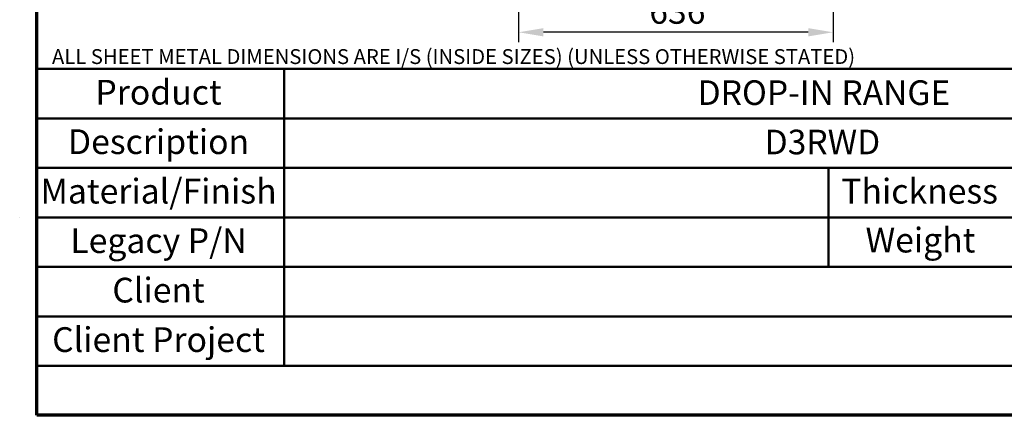
# Model space of a CAD drawing. Units: millimetres. Extents: x 65 to 5859, y 100 to 4100.
# Drawn here: x 65 to 2055, y 100 to 900 of the extents above; entities that cross this region are included whole.
import ezdxf
from ezdxf.enums import TextEntityAlignment as Align

# ---------------------------------------------------------------- set-up
doc = ezdxf.new("R2010")
doc.units = ezdxf.units.MM
doc.header["$LTSCALE"] = 20
for name, color, linetype, lineweight in [('Border (ISO)', 7, 'Continuous', 70), ('Dimension (ISO)', 7, 'Continuous', 25), ('Title (ISO)', 7, 'Continuous', 50)]:
    doc.layers.add(name, color=color, linetype=linetype, lineweight=lineweight)
doc.styles.add('Note Text (ISO)', font='tahoma.ttf')
doc.styles.add('Text Style101', font='tahomabd.ttf')
doc.styles.add('Text Style102', font='tahomabd.ttf')
doc.styles.add('Text Style49', font='tahoma.ttf')
doc.dimstyles.new('Default (ISO)', dxfattribs={"dimscale": 20, "dimtxt": 2.5, "dimasz": 2.5, "dimexe": 1, "dimexo": 2, "dimgap": 0.762, "dimtad": 1, "dimtoh": 1, "dimdec": 1, "dimrnd": 1e-08, "dimzin": 0, "dimdsep": 46, "dimtxsty": 'Note Text (ISO)', "dimcen": 0.09, "dimdle": 10, "dimclrd": 256, "dimclre": 256, "dimclrt": 256, "dimadec": 1, "dimazin": 0, "dimtfac": 1.40208, "dimtmove": 0, "dimatfit": 3, "dimfxl": 1, "dimtolj": 1, "dimtzin": 0, "dimlwd": -1, "dimlwe": -1, "dimarcsym": 0})

# ---------------------------------------------------------------- blocks, each defined once
blk = doc.blocks.new('Borders Default Border')
at = {"layer": 'Border (ISO)', "flags": 128}
blk.add_lwpolyline([(5, 5), (5, 205), (292, 205), (292, 5), (5, 5)], dxfattribs=at)
blk = doc.blocks.new('Title Blocks Moffat2018')
at = {"layer": 'Title (ISO)'}
for p, q in [((113.301, 117.134), (318.301, 117.134)), ((113.301, 117.134), (113.301, 82.134)), ((138.301, 117.134), (138.301, 87.134)), ((113.301, 112.134), (258.301, 112.134)), ((138.301, 107.134), (113.301, 107.134)), ((117.049, 107.134), (248.301, 107.134)), ((193.301, 107.134), (193.301, 97.134)), ((111.567, 102.134), (111.567, 102.134)), ((113.301, 102.134), (318.301, 102.134)), ((113.301, 97.134), (258.301, 97.134)), ((113.301, 92.134), (258.301, 92.134)), ((113.301, 87.134), (318.301, 87.134)), ((113.301, 82.134), (318.301, 82.134))]:
    blk.add_line(p, q, dxfattribs=at)
at = {"layer": 'Title (ISO)', "attachment_point": 2, "style": 'Note Text (ISO)'}
for s, insert, char_height, width in [('\\fTahoma|b0|i0;\\H1.5000;ALL SHEET METAL DIMENSIONS ARE I/S (INSIDE SIZES) (UNLESS OTHERWISE STATED)', (155.409, 119.134), 1.5, 200), ('Product', (125.598, 116.034), 2.5, 19.56392), ('Description', (125.598, 111.034), 2.5, 25.56401), ('\\fTahoma|b0|i0;Material/Finish', (125.598, 106.034), 2.5, 31.6617), ('\\fTahoma|b0|i0;Thickness', (202.51, 106.034), 2.5, 31.6617), ('\\fTahoma|b0|i0;Legacy P/N', (125.598, 101.034), 2.5, 31.6617), ('\\fTahoma|b0|i0;Weight', (202.596, 101.089), 2.5, 31.6617), ('\\fTahoma|b0|i0;Client', (125.598, 96.034), 2.5, 31.6617), ('\\fTahoma|b0|i0;Client Project', (125.598, 91.034), 2.5, 31.6617)]:
    blk.add_mtext(s, dxfattribs=dict(at, insert=insert, char_height=char_height, width=width))
at = {"layer": 'Title (ISO)', "style": 'Text Style49'}
for tag, p in [('Product_No', (287.615, 116.301)), ('SMStyle', (165.89, 106.037)), ('Thickness', (230.108, 106.037)), ('Legacy', (165.89, 101.037)), ('Quote', (288.255, 100.865))]:
    blk.add_attdef(tag, text='', height=2.486, dxfattribs=at).set_placement(p, align=Align.TOP_CENTER)
at = {"layer": 'Title (ISO)'}
for tag, p, height, style in [('PROJECT_001', (180.074, 113.497), 2.486, 'Text Style49'), ('TITLE_001', (186.849, 108.509), 2.486, 'Text Style49'), ('REVISION_NUMBER_001', (388.819, 89.634), 5, 'Text Style102'), ('CREATION_DATE_001', (350.509, 88.606), 2.486, 'Text Style49'), ('Sheet_Size_001', (393.065, 83.387), 2.5, 'Text Style101')]:
    blk.add_attdef(tag, p, '', height=height, dxfattribs=dict(at, style=style))
at = {"layer": 'Title (ISO)', "style": 'Text Style49'}
for tag, p, rotation in [('SO_001', (285.301, 93.267), 359.99337), ('Initial_View_Scale_001', (345.279, 83.392), 0.00585)]:
    blk.add_attdef(tag, p, '', height=2.486, rotation=rotation, dxfattribs=at)
blk = doc.blocks.new('*D28')
at = {"layer": 'Defpoints', "color": 0, "transparency": 16777216}
for p in [(1073.7, 1864.6), (1709.2, 1855.3), (1073.7, 874.1)]:
    blk.add_point(p, dxfattribs=at)
at = {"layer": 'Dimension (ISO)', "transparency": 16777216}
for p, q in [((1073.7, 1824.6), (1073.7, 854.1)), ((1709.2, 1815.3), (1709.2, 854.1)), ((1659.2, 874.1), (1123.7, 874.1))]:
    blk.add_line(p, q, dxfattribs=at)
for points in [[(1123.7, 882.5), (1123.7, 865.8), (1073.7, 874.1)], [(1659.2, 882.5), (1659.2, 865.8), (1709.2, 874.1)]]:
    blk.add_solid(points, dxfattribs=at)
at = {"layer": 'Dimension (ISO)', "transparency": 16777216, "insert": (1337.7, 941.4), "char_height": 50, "attachment_point": 1, "style": 'Note Text (ISO)'}
blk.add_mtext('\\A1;636', dxfattribs=at)

msp = doc.modelspace()

# ---------------------------------------------------------------- block references
at = {"xscale": 20, "yscale": 20, "zscale": 20}
msp.add_blockref('Borders Default Border', (0, 0), dxfattribs=at)
ref = msp.add_blockref('Title Blocks Moffat2018', (-2166.02, -1542.68), dxfattribs=dict(xscale=20, yscale=20, zscale=20))
ref.add_attrib('PROJECT_001', 'DROP-IN RANGE', (1435.46, 727.25), dxfattribs={"layer": 'Title (ISO)', "height": 49.7101, "style": 'Text Style49'})
ref.add_attrib('TITLE_001', 'D3RWD', (1570.96, 627.5), dxfattribs={"layer": 'Title (ISO)', "height": 49.71, "style": 'Text Style49'})

# ---------------------------------------------------------------- dimensions: what is measured, and where the dimension line sits
at = {"layer": 'Dimension (ISO)'}
dim = msp.add_linear_dim(base=(1073.65, 874.13), p1=(1709.21, 1855.3), p2=(1073.65, 1864.6), angle=180, dimstyle='Default (ISO)', override={"dimgap": 0.762, "dimtoh": 0, "dimdec": 0, "dimtol": 0, "dimlim": 0, "dimtp": 0, "dimtm": 0, "dimtdec": 2, "dimtofl": 0, "dimatfit": 1}, dxfattribs=at)
dim.commit()
dim.dimension.update_dxf_attribs({"geometry": '*D28', "text_midpoint": (1391.43, 874.13), "dimtype": 160})

doc.saveas('drawing.dxf')
